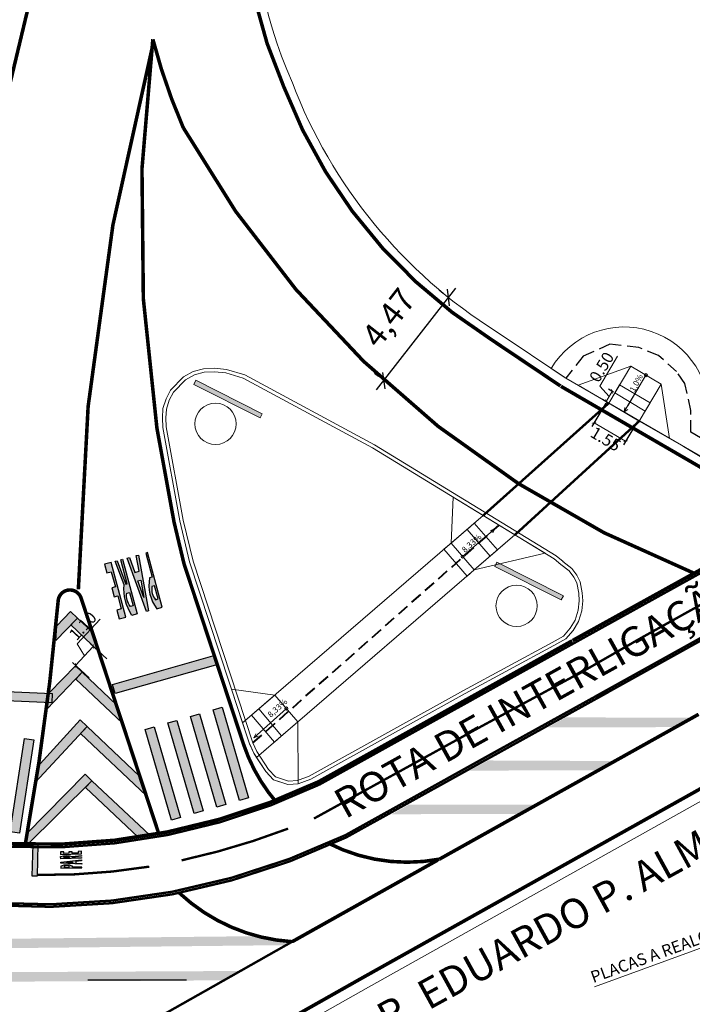
# Model space of a CAD drawing. Units: millimetres. Extents: x -1615 to 15593, y -3811 to 2603.
# Drawn here: x 12485 to 12514, y 1917 to 1958 of the extents above; entities that cross this region are included whole.
import ezdxf
from ezdxf.lldxf.tags import DXFTag

# ---------------------------------------------------------------- set-up
doc = ezdxf.new("R2010")
doc.units = ezdxf.units.MM
doc.header["$PDMODE"] = 3
doc.header["$PDSIZE"] = -1.5
doc.linetypes.add('DASHED', pattern=[0.75, 0.5, -0.25])
doc.layers.get('0').update_dxf_attribs({"lineweight": 5})
for name, color, linetype in [('ALINHAMENTO', 22, 'DASHED'), ('DPS-LCO Amarela', 30, 'EVENDASH'), ('DPS-LCO BRANCA', 3, 'EVENDASH'), ('DPS-Sin. Horiz. Implantar', 3, 'Continuous'), ('DPS-ZPA amarela', 30, 'Continuous'), ('DPS-ZPA-BRANCA', 3, 'Continuous')]:
    doc.layers.add(name, color=color, linetype=linetype)
for name, color, linetype, lineweight in [('DPS-Cotas', 160, 'Continuous', 9), ('DPS-LFO-3', 30, 'Continuous', 30), ('DPS-Viario', 251, 'Continuous', 20), ('LBO_Ciclovia', 3, 'Continuous', 5), ('MCI II', 1, 'Continuous', 5), ('PASSEIO DE CONCRETO A REMOVER', 1, 'DASHED', 40), ('PASSEIO RECONFIGURAR', 180, 'Continuous', 13)]:
    doc.layers.add(name, color=color, linetype=linetype, lineweight=lineweight)
doc.styles.add('ARIAL', font='arial.ttf')
doc.styles.add('COTA', font='romans.shx', dxfattribs={"width": 0.8})
tags = doc.linetypes.add('EVENDASH', pattern=[0.25, 0.125, -0.125]).pattern_tags.tags
tags[6:7] = [DXFTag(74, 4), DXFTag(75, 0), DXFTag(340, '0'), DXFTag(46, 1.0), DXFTag(50, 0.0), DXFTag(44, 0.0), DXFTag(45, 0.0)]
tags[4:5] = [DXFTag(74, 4), DXFTag(75, 0), DXFTag(340, '0'), DXFTag(46, 1.0), DXFTag(50, 0.0), DXFTag(44, 0.0), DXFTag(45, 0.0)]
doc.dimstyles.new('EMDEC-500', dxfattribs={"dimscale": 5, "dimtxt": 0.2, "dimasz": 0.1, "dimexe": 0.1, "dimexo": 0.1, "dimgap": 0.15, "dimtad": 1, "dimzin": 4, "dimtxsty": 'COTA', "dimblk": 'OBLIQUE', "dimcen": 1, "dimdle": 0.1, "dimclrd": 256, "dimclre": 256, "dimclrt": 4, "dimadec": 0, "dimazin": 0, "dimtfac": 1, "dimtmove": 2, "dimatfit": 0, "dimfxl": 1, "dimarcsym": 0})
doc.dimstyles.new('GIANE', dxfattribs={"dimtxt": 0.5, "dimasz": 0.2, "dimexe": 0.18, "dimexo": 0.0625, "dimgap": 0.09, "dimtad": 2, "dimzin": 0, "dimdsep": 46, "dimtxsty": 'ARIAL', "dimblk": 'ARCHTICK', "dimcen": 0, "dimclrd": 256, "dimclre": 256, "dimclrt": 7, "dimadec": 0, "dimazin": 0, "dimtfac": 1, "dimtofl": 0, "dimtmove": 1, "dimatfit": 2, "dimldrblk": 'ARCHTICK', "dimfxl": 1, "dimtolj": 1, "dimtzin": 0, "dimlwd": 9, "dimarcsym": 0})

# ---------------------------------------------------------------- blocks, each defined once
blk = doc.blocks.new('_OBLIQUE')
at = {"color": 0, "linetype": 'ByBlock', "lineweight": -2}
for p, q in [((-0.5, -0.5), (0.5, 0.5)), ((0, 0), (0, 0))]:
    blk.add_line(p, q, dxfattribs=at)
blk = doc.blocks.new('*D483')
at = {"lineweight": -2, "ltscale": 0.1, "transparency": 16777216}
for p, q in [((12500.556, 1942.669), (12503.917, 1946.982)), ((12503.385, 1946.763), (12503.215, 1946.895)), ((12500.638, 1943.238), (12500.469, 1943.37))]:
    blk.add_line(p, q, dxfattribs=at)
at = {"layer": 'Defpoints', "color": 0, "ltscale": 0.1, "transparency": 16777216}
for p in [(12503.609, 1946.588), (12503.779, 1946.456), (12501.033, 1942.931)]:
    blk.add_point(p, dxfattribs=at)
at = {"lineweight": -2, "ltscale": 0.1, "transparency": 16777216, "xscale": 0.5, "yscale": 0.5, "zscale": 0.5}
for p, rotation in [((12503.609, 1946.588), 52.07689026252353), ((12500.863, 1943.063), 232.0768902625235)]:
    blk.add_blockref('_OBLIQUE', p, dxfattribs=dict(at, rotation=rotation))
at = {"ltscale": 0.1, "transparency": 16777216, "insert": (12501.175, 1945.652), "char_height": 1, "attachment_point": 5, "rotation": 52.0769, "style": 'COTA'}
blk.add_mtext('4,47', dxfattribs=at)
blk = doc.blocks.new('_ARCHTICK')
at = {"color": 0, "linetype": 'ByBlock', "lineweight": -2}
blk.add_solid([(0.4, 0.31), (0.31, 0.4), (-0.31, -0.4), (-0.4, -0.31)], dxfattribs=at)
blk = doc.blocks.new('*D486')
at = {"layer": 'Defpoints', "color": 0, "linetype": 'EVENDASH', "transparency": 16777216}
for p in [(12489.169, 1931.221), (12487.804, 1930.985), (12488.422, 1930.413)]:
    blk.add_point(p, dxfattribs=at)
at = {"layer": 'DPS-Cotas', "linetype": 'EVENDASH', "lineweight": 9, "transparency": 16777216}
for p, q in [((12487.875, 1931.901), (12488.846, 1932.951)), ((12488.551, 1931.792), (12487.804, 1930.985)), ((12488.178, 1931.389), (12487.875, 1931.901))]:
    blk.add_line(p, q, dxfattribs=at)
at = {"layer": 'DPS-Cotas', "linetype": 'EVENDASH', "lineweight": -2, "transparency": 16777216}
for p, q in [((12489.123, 1931.263), (12488.419, 1931.915)), ((12488.376, 1930.456), (12487.672, 1931.107))]:
    blk.add_line(p, q, dxfattribs=at)
at = {"layer": 'DPS-Cotas', "linetype": 'EVENDASH', "lineweight": 9, "transparency": 16777216, "xscale": 0.2, "yscale": 0.2, "zscale": 0.2}
for p, rotation in [((12488.551, 1931.792), 47.22788533445107), ((12487.804, 1930.985), 227.227885334451)]:
    blk.add_blockref('_ARCHTICK', p, dxfattribs=dict(at, rotation=rotation))
at = {"layer": 'DPS-Cotas', "color": 7, "linetype": 'EVENDASH', "transparency": 16777216, "insert": (12488.107, 1932.661), "char_height": 0.5, "attachment_point": 5, "rotation": 47.2279, "style": 'ARIAL'}
blk.add_mtext('\\A1;1.10', dxfattribs=at)
blk = doc.blocks.new('DPS-HOR-PARE')
h = blk.add_hatch(color=0)
h.paths.add_polyline_path([(0.4, -2.4), (0.6, 0), (0.7, 0), (0.9, -2.4), (0.8, -2.4), (0.744, -1.728), (0.556, -1.728), (0.5, -2.4)])
h.paths.add_polyline_path([(0.588, -1.344), (0.65, -0.604), (0.712, -1.344)], flags=16)
h.paths.add_polyline_path([(0, -2.4), (0.08, -2.4), (0.08, -1.344), (0.2, -1.344, 0.208193), (0.238, 0), (0, 0)])
h.paths.add_polyline_path([(0.08, -0.96), (0.08, -0.384), (0.2, -0.384, -0.21138), (0.2, -0.96)], flags=16)
h.paths.add_polyline_path([(1.1, 0), (1.338, 0, -0.160281), (1.32, -1.344), (1.42, -2.4), (1.34, -2.4), (1.24, -1.344), (1.18, -1.344), (1.18, -2.4), (1.1, -2.4)])
h.paths.add_polyline_path([(1.18, -0.96), (1.18, -0.384), (1.3, -0.384, -0.21138), (1.3, -0.96)], flags=16)
h.paths.add_polyline_path([(1.9, -2.4), (1.9, -2.016), (1.7, -2.016), (1.7, -1.344), (1.851, -1.344), (1.851, -0.96), (1.7, -0.96), (1.7, -0.384), (1.9, -0.384), (1.9, 0), (1.6, 0), (1.6, -2.4)])
at = {"color": 0}
for points in [[(0.08, -2.4), (0.08, -1.344), (0.2, -1.344, 0.208193), (0.238, 0), (0, 0), (0, -2.4)], [(1.1, 0), (1.338, 0, -0.160281), (1.32, -1.344), (1.42, -2.4), (1.34, -2.4), (1.24, -1.344), (1.18, -1.344), (1.18, -2.4), (1.1, -2.4)], [(0.08, -0.384), (0.08, -0.96), (0.2, -0.96, 0.21138), (0.2, -0.384)], [(1.18, -0.96), (1.18, -0.384), (1.3, -0.384, -0.21138), (1.3, -0.96)]]:
    blk.add_lwpolyline(points, format="xyb", close=True, dxfattribs=at)
for points in [[(0.4, -2.4), (0.6, 0), (0.7, 0), (0.9, -2.4), (0.8, -2.4), (0.744, -1.728), (0.556, -1.728), (0.5, -2.4)], [(1.9, -2.4), (1.9, -2.016), (1.7, -2.016), (1.7, -1.344), (1.851, -1.344), (1.851, -0.96), (1.7, -0.96), (1.7, -0.384), (1.9, -0.384), (1.9, 0), (1.6, 0), (1.6, -2.4)], [(0.588, -1.344), (0.65, -0.604), (0.712, -1.344)]]:
    blk.add_lwpolyline(points, close=True, dxfattribs=at)
blk = doc.blocks.new('*D581')
at = {"lineweight": -2, "transparency": 16777216}
for p, q in [((12510.282, 1942.109), (12509.696, 1941.123)), ((12511.612, 1941.32), (12511.027, 1940.333))]:
    blk.add_line(p, q, dxfattribs=at)
at = {"lineweight": 9, "transparency": 16777216}
blk.add_line((12509.788, 1941.278), (12511.119, 1940.488), dxfattribs=at)
at = {"layer": 'Defpoints', "color": 0, "transparency": 16777216}
for p in [(12510.313, 1942.163), (12511.644, 1941.373), (12511.119, 1940.488)]:
    blk.add_point(p, dxfattribs=at)
at = {"lineweight": 9, "transparency": 16777216, "xscale": 0.2, "yscale": 0.2, "zscale": 0.2}
for p, rotation in [((12509.788, 1941.278), 149.3217671203382), ((12511.119, 1940.488), 329.3217671203382)]:
    blk.add_blockref('_ARCHTICK', p, dxfattribs=dict(at, rotation=rotation))
at = {"color": 7, "transparency": 16777216, "insert": (12510.278, 1940.586), "char_height": 0.5, "attachment_point": 5, "rotation": 329.3218, "style": 'ARIAL'}
blk.add_mtext('\\A1;1.55', dxfattribs=at)
blk = doc.blocks.new('*D582')
at = {"lineweight": 9, "transparency": 16777216}
for p, q in [((12510.024, 1942.825), (12510.777, 1944.096)), ((12510.427, 1942.387), (12510.024, 1942.825)), ((12510.3, 1942.172), (12510.554, 1942.602))]:
    blk.add_line(p, q, dxfattribs=at)
at = {"lineweight": -2, "transparency": 16777216}
for p, q in [((12510.609, 1942.57), (12510.4, 1942.694)), ((12510.354, 1942.14), (12510.145, 1942.264))]:
    blk.add_line(p, q, dxfattribs=at)
at = {"layer": 'Defpoints', "color": 0, "transparency": 16777216}
for p in [(12510.554, 1942.602), (12510.663, 1942.538), (12510.408, 1942.108)]:
    blk.add_point(p, dxfattribs=at)
at = {"lineweight": 9, "transparency": 16777216, "xscale": 0.2, "yscale": 0.2, "zscale": 0.2}
for p, rotation in [((12510.554, 1942.602), 59.32176712638299), ((12510.3, 1942.172), 239.321767126383)]:
    blk.add_blockref('_ARCHTICK', p, dxfattribs=dict(at, rotation=rotation))
at = {"color": 7, "transparency": 16777216, "insert": (12510.104, 1943.637), "char_height": 0.5, "attachment_point": 5, "rotation": 59.3218, "style": 'ARIAL'}
blk.add_mtext('\\A1;0.50', dxfattribs=at)

msp = doc.modelspace()

# ---------------------------------------------------------------- hatches: boundary and pattern name
at = {"ltscale": 0.1, "true_color": 0x636466}
h = msp.add_hatch(dxfattribs=at)
h.set_pattern_fill('AR-CONC', color=251, scale=0.01)
edge = h.paths.add_edge_path()
edge.add_line((13391.324, 1701.395), (13391.172, 1701.81))
edge.add_arc((13392.579, 1702.328), 1.5, 110.1465, 200.1822, ccw=False)
edge.add_line((13392.063, 1703.736), (13393.259, 1704.175))
edge.add_arc((13395.153, 1699.011), 5.5, 97.6118, 110.1465, ccw=False)
edge.add_line((13394.424, 1704.463), (13399.705, 1705.168))
edge.add_arc((13398.712, 1712.602), 7.5, 277.6118, 290.0268)
edge.add_line((13401.28, 1705.556), (13415.617, 1710.782))
edge.add_arc((13413.562, 1716.419), 6, 290.0268, 378.1743)
edge.add_line((13419.263, 1718.29), (13415.551, 1729.596))
edge.add_line((13415.551, 1729.596), (13392.59, 1793.629))
edge.add_arc((13385.53, 1791.098), 7.5, 19.7268, 73.2792)
edge.add_line((13387.688, 1798.281), (13367.128, 1804.457))
edge.add_arc((13370.43, 1815.448), 11.476, 210.1367, 253.2792, ccw=False)
edge.add_arc((12980.867, 1589.293), 438.974, 30.13669, 31.95727)
edge.add_line((13353.312, 1821.636), (13351.995, 1823.733))
edge.add_arc((13344.612, 1819.098), 8.718, 32.119, 40.2839)
edge.add_arc((13352.788, 1826.028), 2, 147.9363, 220.2839, ccw=False)
edge.add_line((13351.093, 1827.09), (13352.243, 1828.927))
edge.add_arc((13347.582, 1831.846), 5.5, 327.9363, 393.9484)
edge.add_line((13352.145, 1834.918), (13351.617, 1835.701))
edge.add_line((13351.617, 1835.701), (13349.602, 1834.218))
edge.add_line((13349.602, 1834.218), (13350.071, 1833.522))
edge.add_arc((13347.582, 1831.846), 3, -32.0637, 33.9484, ccw=False)
edge.add_line((13350.125, 1830.254), (13348.974, 1828.417))
edge.add_arc((13347.279, 1829.479), 2, 255.5888, 327.9363, ccw=False)
edge.add_arc((13344.612, 1819.098), 8.718, 75.5888, 126.3661)
edge.add_line((13339.443, 1826.118), (13331.239, 1820.079))
edge.add_line((13331.239, 1820.079), (13329.431, 1818.748))
edge.add_arc((13333.877, 1812.708), 7.5, 126.3584, 196.2501)
edge.add_line((13326.677, 1810.61), (13327.382, 1808.19))
edge.add_arc((13320.677, 1806.236), 6.985, -52.3813, 16.2501, ccw=False)
edge.add_line((13324.94, 1800.703), (13322.631, 1798.924))
edge.add_line((13322.631, 1798.924), (13319.481, 1796.496))
edge.add_arc((13324.059, 1790.556), 7.5, 127.6187, 197.3608)
edge.add_arc((13607.568, 1879.189), 304.541, 197.36083, 197.54992)
edge.add_arc((13038.387, 1671.747), 301.834, 21.88151, 22.5216, ccw=False)
edge.add_arc((13038.35, 1671.734), 301.873, 16.90587, 21.88116, ccw=False)
edge.add_arc((11000.364, 926.837), 2471.319, 18.067405, 19.690431, ccw=False)
edge.add_arc((13355.416, 1695.085), 5.872, 197.8856, 288.2376)
edge.add_line((13357.254, 1689.508), (13377.396, 1696.85))
edge.add_arc((13374.827, 1703.897), 7.5, 290.0268, 305.4279)
edge.add_line((13379.175, 1697.785), (13382.123, 1699.882))
edge.add_arc((13385.311, 1695.4), 5.5, 110.1465, 125.4279, ccw=False)
edge.add_line((13383.416, 1700.564), (13386.924, 1701.851))
edge.add_arc((13387.441, 1700.443), 1.5, 19.9327, 110.1465, ccw=False)
edge.add_line((13388.851, 1700.954), (13388.998, 1700.547))
edge.add_line((13388.998, 1700.547), (13391.324, 1701.39))
edge.add_line((13391.324, 1701.39), (13391.324, 1701.395))
edge = h.paths.add_edge_path(flags=16)
edge.add_arc((13041.476, 1672.759), 301.084, 16.90381, 21.92189, ccw=False)
edge.add_arc((11000.364, 926.837), 2473.819, 18.0673, 19.68902, ccw=False)
edge.add_arc((13355.416, 1695.085), 3.372, 197.8275, 287.6656)
edge.add_line((13356.439, 1691.872), (13376.54, 1699.199))
edge.add_arc((13374.827, 1703.897), 5, 290.0268, 305.4279)
edge.add_line((13377.726, 1699.822), (13380.673, 1701.919))
edge.add_arc((13385.311, 1695.4), 8, 110.1465, 125.4279, ccw=False)
edge.add_line((13382.555, 1702.911), (13392.398, 1706.522))
edge.add_arc((13395.153, 1699.011), 8, 97.6118, 110.1465, ccw=False)
edge.add_line((13394.093, 1706.941), (13399.374, 1707.646))
edge.add_arc((13398.712, 1712.602), 5, 277.6118, 290.0268)
edge.add_line((13400.424, 1707.905), (13414.761, 1713.13))
edge.add_arc((13413.562, 1716.419), 3.5, 290.0268, 378.1743)
edge.add_line((13416.887, 1717.51), (13413.187, 1728.784))
edge.add_line((13413.187, 1728.784), (13390.237, 1792.785))
edge.add_arc((13385.53, 1791.098), 5, 19.7268, 73.2792)
edge.add_line((13386.969, 1795.886), (13366.409, 1802.063))
edge.add_arc((13370.43, 1815.448), 13.976, 210.1367, 253.2792, ccw=False)
edge.add_arc((12980.867, 1589.293), 436.474, 30.13669, 31.95681)
edge.add_line((13351.192, 1820.31), (13349.878, 1822.404))
edge.add_arc((13344.612, 1819.098), 6.218, 32.119, 126.366)
edge.add_line((13340.925, 1824.105), (13332.721, 1818.066))
edge.add_line((13332.721, 1818.066), (13330.913, 1816.735))
edge.add_arc((13333.877, 1812.708), 5, 126.3584, 196.2501)
edge.add_line((13329.077, 1811.309), (13329.782, 1808.89))
edge.add_arc((13320.677, 1806.236), 9.485, -52.3813, 16.2501, ccw=False)
edge.add_line((13326.466, 1798.723), (13324.157, 1796.944))
edge.add_line((13324.157, 1796.944), (13321.007, 1794.516))
edge.add_arc((13324.059, 1790.556), 5, 127.6187, 197.3608)
edge.add_arc((13607.568, 1879.189), 302.041, 197.36083, 197.52941)
edge.add_arc((13038.387, 1671.747), 304.334, 21.88151, 22.50108, ccw=False)
edge.add_arc((13320.793, 1785.168), 0.00313, -156.5447, 21.8815, ccw=False)
edge = h.paths.add_edge_path()
edge.add_line((13511.218, 1975.621), (13513.78, 1977.113))
edge.add_arc((13516.296, 1972.792), 5, 90, 120.2124, ccw=False)
edge.add_line((13516.296, 1977.792), (13524.439, 1977.792))
edge.add_arc((13524.439, 1982.792), 5, 270, 299.5464)
edge.add_line((13526.904, 1978.442), (13528.869, 1979.556))
edge.add_line((13528.869, 1979.556), (13530.102, 1977.381))
edge.add_line((13530.102, 1977.381), (13528.137, 1976.267))
edge.add_arc((13524.439, 1982.792), 7.5, 270, 299.5464, ccw=False)
edge.add_line((13524.439, 1975.292), (13516.296, 1975.292))
edge.add_arc((13516.296, 1972.792), 2.5, 90, 120.2124)
edge.add_line((13515.038, 1974.952), (13512.396, 1973.418))
edge.add_line((13512.396, 1973.418), (13511.218, 1975.621))
edge = h.paths.add_edge_path()
edge.add_line((12522.049, 1935.057), (12519.474, 1936.696))
edge.add_line((12519.474, 1936.696), (12522.99, 1938.152))
edge.add_arc((12558.257, 1853.018), 92.149, 104.28434, 112.50195, ccw=False)
edge.add_arc((12514.831, 2023.58), 83.854, 284.28434, 296.67731)
edge.add_arc((12526.295, 2000.763), 58.318, 296.67731, 312.16869)
edge.add_arc((12600.784, 1918.522), 52.642, 108.083, 132.1687, ccw=False)
edge.add_arc((12574.393, 1999.349), 32.384, 288.083, 312.6518)
edge.add_arc((12606.459, 1964.541), 14.943, 117.6944, 132.6518, ccw=False)
edge.add_line((12599.514, 1977.771), (12599.853, 1977.945))
edge.add_arc((12555.386, 1954.536), 50.253, 24.902, 27.7636, ccw=False)
edge.add_line((12600.967, 1975.696), (12600.676, 1975.558))
edge.add_arc((12606.459, 1964.541), 12.443, 117.6944, 132.6518)
edge.add_arc((12574.393, 1999.349), 34.884, 288.083, 312.6518, ccw=False)
edge.add_arc((12600.784, 1918.522), 50.142, 108.083, 132.1687)
edge.add_arc((12526.295, 2000.763), 60.818, 296.67731, 312.16869, ccw=False)
edge.add_arc((12514.831, 2023.58), 86.354, 284.28434, 296.67731, ccw=False)
edge.add_arc((12558.257, 1853.018), 89.649, 104.28434, 112.50195)
edge.add_line((12523.947, 1935.842), (12522.049, 1935.057))
edge = h.paths.add_edge_path()
edge.add_line((11673.556, 1439.291), (11672.033, 1435.477))
edge.add_line((11672.033, 1435.477), (11666.159, 1431.964))
edge.add_line((11666.159, 1431.964), (11530.206, 1350.467))
edge.add_line((11530.206, 1350.467), (11489.824, 1326.26))
edge.add_arc((11484.682, 1334.837), 10, 288.4925, 300.9403, ccw=False)
edge.add_line((11487.854, 1325.354), (11473.104, 1320.42))
edge.add_line((11473.104, 1320.42), (11472.936, 1320.414))
edge.add_arc((11472.018, 1345.628), 25.231, 268.0755, 272.0844, ccw=False)
edge.add_arc((11472.183, 1350.525), 30.13, 261.729, 268.0755, ccw=False)
edge.add_arc((11471.644, 1346.82), 26.386, 255.2187, 261.729, ccw=False)
edge.add_arc((11465.952, 1325.704), 4.518, 256.6895, 277.7779)
edge.add_arc((11465.304, 1333.621), 12.458, 275.8042, 287.3326)
edge.add_line((11469.016, 1321.729), (11471.794, 1322.618))
edge.add_line((11471.794, 1322.618), (11487.061, 1327.724))
edge.add_arc((11484.682, 1334.837), 7.5, 288.4925, 300.9403)
edge.add_line((11488.538, 1328.404), (11528.921, 1352.612))
edge.add_line((11528.921, 1352.612), (11664.874, 1434.108))
edge.add_line((11664.874, 1434.108), (11673.556, 1439.291))
at = {"layer": 'DPS-Sin. Horiz. Implantar'}
for points in [[(12495.136, 1925.371), (12494.752, 1925.259), (12493.636, 1929.1), (12494.021, 1929.212)], [(12493.215, 1924.815), (12492.831, 1924.703), (12491.715, 1928.544), (12492.099, 1928.656)], [(12494.176, 1925.093), (12493.792, 1924.981), (12492.676, 1928.822), (12493.06, 1928.934)], [(12492.255, 1924.537), (12491.871, 1924.425), (12490.755, 1928.266), (12491.139, 1928.378)], [(12485.426, 1923.872), (12485.031, 1923.932), (12485.634, 1927.887), (12486.03, 1927.826)], [(12486.005, 1923.407), (12486.201, 1923.41), (12486.171, 1922.047), (12485.967, 1922.048)]]:
    msp.add_hatch(color=256, dxfattribs=at).paths.add_polyline_path(points)
at = {"layer": 'DPS-Viario'}
for color, points in [(252, [(12495.627, 1941.482), (12495.717, 1941.661), (12492.898, 1943.078), (12492.808, 1942.9)]), (252, [(12508.393, 1933.764), (12508.483, 1933.942), (12505.665, 1935.36), (12505.575, 1935.181)]), (3, [(12487.587, 1933.272), (12487.876, 1932.995), (12486.957, 1932.038), (12487.005, 1932.666)]), (3, [(12487.601, 1932.705), (12487.876, 1932.995), (12488.513, 1932.392), (12488.771, 1931.589)]), (3, [(12493.716, 1931.413), (12493.826, 1931.029), (12489.482, 1929.788), (12489.372, 1930.173)]), (3, [(12487.792, 1930.972), (12488.081, 1930.695), (12486.592, 1929.143), (12486.701, 1929.834)]), (3, [(12487.806, 1930.404), (12488.081, 1930.695), (12489.534, 1929.32), (12489.785, 1928.531)]), (3, [(12486.813, 1929.798), (12486.796, 1929.398), (12482.283, 1929.599), (12482.3, 1929.999)]), (3, [(12487.998, 1928.672), (12488.286, 1928.395), (12486.101, 1926.029), (12486.298, 1926.812)]), (3, [(12488.011, 1928.104), (12488.286, 1928.395), (12490.516, 1926.285), (12490.796, 1925.469)]), (3, [(12488.203, 1926.372), (12488.492, 1926.095), (12485.707, 1923.34), (12485.714, 1923.838)]), (3, [(12488.218, 1925.803), (12488.492, 1926.095), (12490.956, 1923.784), (12490.457, 1923.703)])]:
    msp.add_hatch(color=color, dxfattribs=at).paths.add_polyline_path(points)
at = {"layer": 'DPS-ZPA amarela'}
for points in [[(12484.292, 1918.988), (12484.583, 1919.391), (12495.605, 1919.504), (12496.827, 1919.31), (12496.734, 1919.123)], [(12483.483, 1917.565), (12483.778, 1917.973), (12494.756, 1918.027), (12494.132, 1917.632)]]:
    msp.add_hatch(color=256, dxfattribs=at).paths.add_polyline_path(points)
at = {"layer": 'DPS-ZPA-BRANCA'}
for points in [[(12507.822, 1928.354), (12508.591, 1928.782), (12513.88, 1928.765), (12513.255, 1928.369)], [(12504.507, 1926.526), (12505.302, 1926.954), (12510.602, 1926.931), (12509.978, 1926.536)], [(12501.21, 1924.675), (12501.939, 1925.087), (12507.292, 1925.08), (12506.667, 1924.685)]]:
    msp.add_hatch(color=256, dxfattribs=at).paths.add_polyline_path(points)

# ---------------------------------------------------------------- linework, layer by layer
at = {"color": 3}
for points in [[(12510.408, 1942.108), (12509.117, 1942.872), (12511.338, 1943.676)], [(12511.953, 1941.772), (12510.663, 1942.538), (12510.867, 1942.882), (12512.157, 1942.116)], [(12511.697, 1941.342), (12512.981, 1940.615), (12512.628, 1942.91)], [(12505.086, 1937.344), (12503.722, 1936.169), (12503.804, 1938.126)], [(12494.885, 1928.551), (12495.181, 1927.654), (12495.356, 1927.259), (12495.475, 1927.079), (12506.431, 1936.523), (12505.086, 1937.344)], [(12505.383, 1935.62), (12504.404, 1936.756), (12504.707, 1937.018), (12505.686, 1935.882)], [(12504.399, 1934.772), (12503.419, 1935.908), (12503.722, 1936.169), (12504.702, 1935.033)], [(12504.702, 1935.033), (12507.711, 1935.741), (12506.431, 1936.523)], [(12494.416, 1929.975), (12494.885, 1928.551), (12496.249, 1929.726)], [(12495.567, 1929.138), (12496.537, 1927.995), (12496.234, 1927.733), (12495.264, 1928.877)], [(12495.475, 1927.079), (12497.228, 1928.59), (12497.244, 1925.957), (12497.025, 1925.943), (12496.806, 1925.929), (12496.502, 1926.032), (12496.198, 1926.136), (12496.034, 1926.309), (12495.87, 1926.483)]]:
    msp.add_lwpolyline(points, close=True, dxfattribs=at)
for points in [[(12510.407, 1942.107), (12511.338, 1943.676)], [(12511.338, 1943.676), (12512.628, 1942.91)], [(12511.052, 1941.724), (12511.983, 1943.293)], [(12511.983, 1943.293), (12511.211, 1941.992)], [(12511.697, 1941.342), (12512.628, 1942.91)], [(12511.057, 1941.732), (12511.094, 1941.919)], [(12511.057, 1941.732), (12511.212, 1941.843)], [(12505.086, 1937.344), (12503.804, 1938.126)], [(12504.707, 1937.018), (12505.686, 1935.882)], [(12504.212, 1935.601), (12505.575, 1936.776)], [(12505.575, 1936.776), (12505.396, 1936.709)], [(12505.575, 1936.776), (12505.49, 1936.605)], [(12504.702, 1935.033), (12503.722, 1936.169)], [(12496.249, 1929.726), (12497.228, 1928.59)], [(12496.738, 1929.158), (12495.361, 1927.918)], [(12495.361, 1927.918), (12495.45, 1928.087)], [(12495.361, 1927.918), (12495.541, 1927.981)]]:
    msp.add_lwpolyline(points, dxfattribs=at)
at = {"ltscale": 0.1}
msp.add_lwpolyline([(12509.809, 1917.356), (12518.177, 1920.402), (12526.302, 1933.291)], dxfattribs=at)
at = {"color": 3}
for centre in [(12511.983, 1943.293), (12504.212, 1935.601), (12496.738, 1929.158)]:
    msp.add_circle(centre, 0.0649, dxfattribs=at)
at = {"layer": 'ALINHAMENTO'}
msp.add_lwpolyline([(12525.02, 1940.073), (12518.8, 1937.959), (12514.292, 1940.643), (12513.893, 1940.881), (12513.893, 1941.789), (12513.636, 1942.937), (12513.285, 1943.448), (12512.519, 1944.131), (12511.68, 1944.461), (12510.453, 1944.609), (12509.323, 1944.099), (12508.581, 1943.168)], dxfattribs=at)
at = {"layer": 'DPS-LCO Amarela', "color": 30, "ltscale": 8, "const_width": 0.1}
msp.add_lwpolyline([(12492.297, 1922.719, 0.037648), (12496.812, 1924.064)], format="xyb", dxfattribs=at)
at = {"layer": 'DPS-LCO BRANCA', "linetype": 'EVENDASH', "ltscale": 8, "const_width": 0.15}
for points in [[(12482.197, 1934.282, -0.073961), (12490.088, 1973.656, 0.399659)], [(12487.919, 1934.217, -0.061778), (12491.062, 1957.239, 0.399659)]]:
    msp.add_lwpolyline(points, format="xyb", dxfattribs=at)
msp.add_lwpolyline([(12496.984, 1919.269), (12503.153, 1922.729)], dxfattribs=at)
at = {"layer": 'DPS-LFO-3'}
msp.add_line((12492.507, 1917.64), (12488.327, 1917.637), dxfattribs=at)
at = {"layer": 'DPS-LFO-3', "const_width": 0.1}
for points in [[(12514.447, 1933.637), (12511.796, 1932.159)], [(12511.796, 1932.159), (12509.434, 1930.803), (12505.067, 1928.434), (12497.909, 1924.492)], [(12496.984, 1919.269), (12493.304, 1917.185)], [(12493.304, 1917.185), (12473.078, 1905.756), (12447.516, 1891.286), (12421.505, 1876.426), (12396.751, 1862.203), (12368.663, 1846.131), (12355.765, 1838.307), (12347, 1832.564), (12309.013, 1807.967), (12271.586, 1784.889), (12271.037, 1784.555)]]:
    msp.add_lwpolyline(points, dxfattribs=at)
msp.add_lwpolyline([(12486.183, 1922.099, 0.043047), (12490.925, 1922.452, 0.024193)], format="xyb", dxfattribs=at)
at = {"layer": 'DPS-Sin. Horiz. Implantar'}
for points in [[(12486.957, 1932.038), (12487.005, 1932.666), (12487.587, 1933.272), (12487.876, 1932.995)], [(12488.513, 1932.392), (12488.771, 1931.589), (12487.601, 1932.705), (12487.876, 1932.995)], [(12489.482, 1929.788), (12489.372, 1930.173), (12493.716, 1931.413), (12493.826, 1931.029)], [(12486.592, 1929.143), (12486.701, 1929.834), (12487.792, 1930.972), (12488.081, 1930.695)], [(12489.534, 1929.32), (12489.785, 1928.531), (12487.806, 1930.404), (12488.081, 1930.695)], [(12482.283, 1929.599), (12482.3, 1929.999), (12486.813, 1929.798), (12486.796, 1929.398)], [(12493.636, 1929.1), (12494.021, 1929.212), (12495.136, 1925.371), (12494.752, 1925.259)], [(12486.101, 1926.029), (12486.298, 1926.812), (12487.998, 1928.672), (12488.286, 1928.395)], [(12491.715, 1928.544), (12492.099, 1928.656), (12493.215, 1924.815), (12492.831, 1924.703)], [(12492.676, 1928.822), (12493.06, 1928.934), (12494.176, 1925.093), (12493.792, 1924.981)], [(12490.516, 1926.285), (12490.796, 1925.469), (12488.011, 1928.104), (12488.286, 1928.395)], [(12490.755, 1928.266), (12491.139, 1928.378), (12492.255, 1924.537), (12491.871, 1924.425)], [(12485.634, 1927.887), (12486.03, 1927.826), (12485.426, 1923.872), (12485.031, 1923.932)], [(12485.707, 1923.34), (12485.714, 1923.838), (12488.203, 1926.372), (12488.492, 1926.095)], [(12490.956, 1923.784), (12490.457, 1923.703), (12488.218, 1925.803), (12488.492, 1926.095)], [(12486.171, 1922.047), (12485.967, 1922.048), (12486.005, 1923.407), (12486.201, 1923.41)]]:
    msp.add_lwpolyline(points, close=True, dxfattribs=at)
at = {"layer": 'DPS-Viario'}
msp.add_lwpolyline([(12505.64, 1945.143, -0.162701), (12496.994, 1955.688, -0.240982), (12498.065, 1974.141, -1.027487)], format="xyb", dxfattribs=at)
for points in [[(12505.64, 1945.143), (12508.581, 1943.168)], [(12495.181, 1927.654), (12492.637, 1935.372), (12492.22, 1937.115), (12491.498, 1941.081), (12491.482, 1941.486), (12491.505, 1941.874), (12491.636, 1942.292), (12491.824, 1942.662), (12492.376, 1943.223), (12492.783, 1943.444), (12493.228, 1943.569), (12493.692, 1943.586), (12494.204, 1943.538), (12494.971, 1943.31), (12500.471, 1940.337), (12508.176, 1935.633), (12508.471, 1935.385)], [(12495.323, 1927.701), (12492.781, 1935.413), (12492.367, 1937.145), (12491.647, 1941.097), (12491.632, 1941.484), (12491.654, 1941.847), (12491.776, 1942.235), (12491.948, 1942.573), (12492.467, 1943.102), (12492.84, 1943.305), (12493.251, 1943.42), (12493.688, 1943.436), (12494.175, 1943.39), (12494.913, 1943.171), (12500.397, 1940.207), (12508.088, 1935.511), (12508.374, 1935.27)], [(12508.581, 1943.168), (12516.778, 1938.413)], [(12508.467, 1935.388), (12508.835, 1935.097), (12509.056, 1934.814), (12509.197, 1934.53), (12509.282, 1934.069), (12509.302, 1933.723), (12509.262, 1933.303), (12509.118, 1932.845), (12508.898, 1932.472), (12508.59, 1932.113), (12508.078, 1931.827), (12504.321, 1929.793), (12497.772, 1926.155), (12497.244, 1925.957), (12496.806, 1925.929), (12496.198, 1926.136), (12495.87, 1926.483), (12495.356, 1927.259), (12495.186, 1927.64)], [(12508.374, 1935.27), (12508.728, 1934.991), (12508.928, 1934.734), (12509.053, 1934.482), (12509.133, 1934.051), (12509.152, 1933.726), (12509.114, 1933.333), (12508.98, 1932.906), (12508.776, 1932.56), (12508.494, 1932.231), (12508.006, 1931.958), (12504.249, 1929.924), (12497.709, 1926.291), (12497.212, 1926.105), (12496.826, 1926.08), (12496.281, 1926.266), (12495.987, 1926.576), (12495.488, 1927.331), (12495.323, 1927.701)], [(12533.466, 1919.982), (12526.736, 1924.561), (12524.369, 1925.994), (12522.312, 1926.878), (12521.035, 1927.168), (12520.305, 1927.213), (12519.227, 1927.13), (12518.174, 1926.947), (12517.277, 1926.665), (12516.504, 1926.409), (12515.758, 1926.028), (12500.22, 1917.337), (12474.687, 1902.909), (12449.132, 1888.443)]]:
    msp.add_lwpolyline(points, dxfattribs=at)
at = {"layer": 'DPS-Viario', "lineweight": 0}
for points in [[(12495.627, 1941.482), (12495.717, 1941.661), (12492.898, 1943.078), (12492.808, 1942.9)], [(12508.393, 1933.764), (12508.483, 1933.942), (12505.665, 1935.36), (12505.575, 1935.181)]]:
    msp.add_lwpolyline(points, close=True, dxfattribs=at)
at = {"layer": 'DPS-Viario', "lineweight": 20}
for centre in [(12493.734, 1941.23), (12506.501, 1933.512)]:
    msp.add_circle(centre, 0.875, dxfattribs=at)
at = {"layer": 'DPS-Viario'}
msp.add_arc((12422.094, 1993.889), 69.242, 326.83679, 353.08684, dxfattribs=at)
at = {"layer": 'LBO_Ciclovia'}
for points, const_width in [([(12505.427, 1944.804, -0.162582), (12496.624, 1955.536, -0.240852), (12497.72, 1974.343, -0.240852)], 0.15), ([(12491.249, 1941.053, -0.070696), (12491.077, 1957.538, 0.677066)], 0.15), ([(12514.026, 1934.892, -0.173303), (12492.367, 1953.789, -0.039254), (12491.077, 1957.538)], 0.15), ([(12485.677, 1923.453, 0.023141), (12487.061, 1933.704, -0.835625), (12488.035, 1933.841), (12491.326, 1923.858)], 0.15), ([(12496.342, 1925.152, -0.098866), (12494.923, 1927.639)], 0.15), ([(12484.962, 1923.425, 0.12416), (12498.092, 1926.047, -0.397455)], 0.15), ([(12484.172, 1920.814, 0.128816), (12499.269, 1923.688, 1.114108)], 0.1), ([(12503.224, 1922.768, -0.167565), (12498.508, 1923.452, -0.167565)], 0.15), ([(12492.2, 1921.336, 0.174553), (12496.984, 1919.269)], 0.15)]:
    msp.add_lwpolyline(points, format="xyb", dxfattribs=dict(at, const_width=const_width))
for points, const_width in [([(12505.417, 1944.811), (12508.358, 1942.836)], 0.15), ([(12508.38, 1942.822), (12516.577, 1938.067)], 0.15), ([(12494.923, 1927.639), (12492.396, 1935.304), (12491.976, 1937.063), (12491.249, 1941.053)], 0.15), ([(12508.875, 1932.042), (12517.241, 1936.672)], 0.15), ([(12509.883, 1929.578), (12519.186, 1934.746)], 0.1), ([(12508.859, 1932.031), (12504.442, 1929.574), (12498.092, 1926.047)], 0.15), ([(12510.385, 1929.852), (12505.701, 1927.258), (12499.269, 1923.688)], 0.1), ([(12514.216, 1928.912), (12503.224, 1922.768)], 0.15), ([(12516.395, 1926.872), (12516.311, 1926.844), (12515.531, 1926.446), (12499.985, 1917.751), (12474.452, 1903.323), (12448.896, 1888.856), (12422.893, 1874.001), (12398.14, 1859.778), (12370.082, 1843.723), (12357.258, 1835.944), (12348.528, 1830.225), (12310.508, 1805.606), (12273.046, 1782.506), (12267.508, 1779.141), (12266.045, 1778.166), (12265.995, 1778.124)], 0.15)]:
    msp.add_lwpolyline(points, dxfattribs=dict(at, const_width=const_width))
at = {"layer": 'MCI II', "const_width": 0.1}
for points in [[(12510.407, 1942.107), (12505.086, 1937.344)], [(12506.431, 1936.523), (12511.697, 1941.342)], [(12508.928, 1931.925), (12517.3, 1936.561)], [(12509.846, 1929.674), (12519.045, 1934.786)], [(12508.928, 1931.925), (12504.476, 1929.45), (12498.145, 1925.933)], [(12510.327, 1929.937), (12505.654, 1927.354), (12499.23, 1923.782)]]:
    msp.add_lwpolyline(points, dxfattribs=at)
for points in [[(12484.95, 1923.293, 0.123942), (12498.145, 1925.933, 0.119133)], [(12484.191, 1920.915, 0.127885), (12499.23, 1923.782, 0.161387)]]:
    msp.add_lwpolyline(points, format="xyb", dxfattribs=at)
at = {"layer": 'PASSEIO DE CONCRETO A REMOVER', "color": 3}
msp.add_line((12495.323, 1927.701), (12505.758, 1936.934), dxfattribs=at)
at = {"layer": 'PASSEIO RECONFIGURAR'}
msp.add_lwpolyline([(12524.765, 1940.814), (12518.902, 1938.812), (12514.637, 1941.342, 0.806477), (12507.967, 1943.58), (12508.581, 1943.168), (12509.117, 1942.872), (12510.408, 1942.108), (12511.697, 1941.342), (12512.981, 1940.615), (12513.581, 1940.267), (12518.728, 1937.171), (12525.259, 1939.362)], format="xyb", close=True, dxfattribs=at)

# ---------------------------------------------------------------- block references
at = {"layer": 'DPS-Sin. Horiz. Implantar', "color": 3, "rotation": 194.9882946734801}
msp.add_blockref('DPS-HOR-PARE', (12491.478, 1933.452), dxfattribs=at)
at = {"layer": 'DPS-Sin. Horiz. Implantar', "color": 3, "xscale": 0.3684210526309619, "yscale": 0.3684210526309619, "zscale": 0.3684210526309619, "rotation": 91.39229386500678}
msp.add_blockref('DPS-HOR-PARE', (12487.18, 1922.383), dxfattribs=at)

# ---------------------------------------------------------------- texts
at = {"char_height": 1.26417, "attachment_point": 1, "style": 'ARIAL'}
for s, width, insert, rotation in [('ROTA DE INTERLIGAÇÃO', 21.94147, (12498.618, 1925.559), 29.0584), ('AV. DR. EDUARDO P. ALMEIDA', 29.34515, (12496.846, 1914.539), 28.7708)]:
    msp.add_mtext_dynamic_manual_height_columns(s, width=width, gutter_width=6.321, heights=[0], dxfattribs=dict(at, insert=insert, rotation=rotation))
at = {"insert": (12509.581, 1917.982), "char_height": 0.5, "width": 8.60628, "attachment_point": 1, "rotation": 20, "style": 'ARIAL'}
msp.add_mtext('PLACAS A REALOCAR', dxfattribs=at)
at = {"layer": 'DPS-Cotas', "color": 7, "linetype": 'EVENDASH', "char_height": 0.25, "attachment_point": 5, "style": 'ARIAL'}
for s, insert, rotation in [('\\A1;1,0%', (12511.578, 1942.962), 62.0846), ('\\A1;8,33%', (12504.589, 1936.167), 41.6755), ('\\A1;8,33%', (12496.358, 1929.177), 41.6755)]:
    msp.add_mtext(s, dxfattribs=dict(at, insert=insert, rotation=rotation))

# ---------------------------------------------------------------- dimensions: what is measured, and where the dimension line sits
at = {"ltscale": 0.1}
dim = msp.add_aligned_dim(p1=(12501.033, 1942.931), p2=(12503.779, 1946.456), distance=0.215, dimstyle='EMDEC-500', override={"dimclrt": 256}, dxfattribs=at)
dim.commit()
dim.dimension.update_dxf_attribs({"geometry": '*D483', "text_midpoint": (12501.175, 1945.652)})
at = {"color": 3}
for p1, p2, distance, picture, middle in [((12510.408, 1942.108), (12510.663, 1942.538), 0.126, '*D582', (12509.773, 1943.079)), ((12510.313, 1942.163), (12511.644, 1941.373), -1.029, '*D581', (12510.278, 1940.586))]:
    dim = msp.add_aligned_dim(p1=p1, p2=p2, distance=distance, dimstyle='GIANE', dxfattribs=at)
    dim.commit()
    dim.dimension.update_dxf_attribs({"geometry": picture, "text_midpoint": middle})
at = {"layer": 'DPS-Cotas', "linetype": 'EVENDASH'}
dim = msp.add_aligned_dim(p1=(12489.169, 1931.221), p2=(12488.422, 1930.413), distance=-0.842, dimstyle='GIANE', dxfattribs=at)
dim.commit()
dim.dimension.update_dxf_attribs({"geometry": '*D486', "text_midpoint": (12487.683, 1932.202)})

doc.saveas('drawing.dxf')
